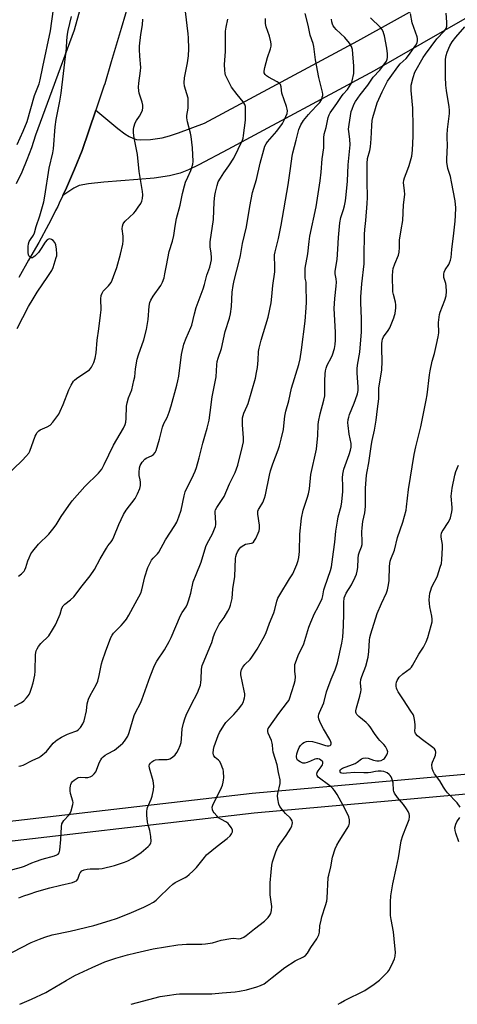
# Model space of a CAD drawing. Units: inches. Extents: x 1243772 to 1249772, y 605451 to 609451.
# Drawn here: x 1246691 to 1246886, y 605451 to 605891 of the extents above; entities that cross this region are included whole.
import ezdxf

# ---------------------------------------------------------------- set-up
doc = ezdxf.new("R2010")
doc.units = ezdxf.units.IN
doc.header["$MEASUREMENT"] = 0
for name, color, linetype in [('TRANS-Driveway', 251, 'Continuous'), ('TRANS-Road', 130, 'Continuous'), ('Undefined', 1, 'Continuous')]:
    doc.layers.add(name, color=color, linetype=linetype)

msp = doc.modelspace()

# ---------------------------------------------------------------- linework, layer by layer
at = {"layer": 'TRANS-Driveway'}
msp.add_lwpolyline([(1246953.4, 605928.01), (1246848.96, 605867.95), (1246783.56, 605832.79), (1246770.65, 605825.92), (1246765.98, 605823.75), (1246762.3, 605822.32), (1246757.45, 605821.09), (1246750.69, 605820.06), (1246743.35, 605819.36), (1246728.18, 605818.28), (1246721.21, 605817.55), (1246717.05, 605816.72), (1246714.79, 605815.58), (1246709.78, 605812.22), (1246711.4, 605815.64), (1246715.05, 605823.99), (1246718.47, 605832.44), (1246724.55, 605850.34), (1246734.34, 605842.19), (1246737.51, 605839.81), (1246739.44, 605838.62), (1246741.07, 605837.85), (1246742.69, 605837.34), (1246744.32, 605837.11), (1246748.92, 605837.32), (1246754.22, 605838.08), (1246757.54, 605838.93), (1246761.57, 605840.21), (1246773.14, 605844.54), (1246841.63, 605881.37), (1246946.78, 605939.75)], dxfattribs=at)
at = {"layer": 'TRANS-Road'}
for points in [[(1246689.15, 605817.6), (1246691.59, 605822.91), (1246693.84, 605828.3), (1246695.89, 605833.78), (1246697.73, 605839.33), (1246714.96, 605886.34), (1246734.12, 605955.4)], [(1246741.62, 605906.64), (1246735.83, 605886.91), (1246731.46, 605872.02), (1246728.54, 605862.08), (1246728.2, 605861.08), (1246724.55, 605850.34), (1246718.47, 605832.44), (1246715.05, 605823.99), (1246711.4, 605815.64), (1246709.78, 605812.22), (1246708.17, 605808.8), (1246707.51, 605807.4), (1246706.55, 605805.5), (1246705.33, 605803.08), (1246703.39, 605799.26), (1246699.05, 605791.25), (1246694.49, 605783.36), (1246690.16, 605775.71)], [(1246926.82, 605548.08), (1246795.28, 605536.37), (1246663.92, 605521.27), (1246570.05, 605510.54), (1246507.23, 605506.65), (1246468.95, 605508.43), (1246453.19, 605506), (1246486.85, 605542.56), (1246484.04, 605528.58), (1246483.98, 605525.85), (1246486.99, 605518.44), (1246496.21, 605516.17), (1246507.16, 605515.66), (1246569.26, 605519.51), (1246662.9, 605530.21), (1246794.37, 605545.32), (1246925.98, 605557.04)]]:
    msp.add_lwpolyline(points, dxfattribs=at)
at = {"layer": 'Undefined'}
for points, elevation in [([(1246681.15, 605509.59), (1246691.28, 605512.26), (1246692.61, 605512.74), (1246695.88, 605514.16), (1246697.54, 605514.8), (1246700.63, 605515.81), (1246706.1, 605517.27), (1246707.1, 605517.71), (1246707.74, 605518.15), (1246708.19, 605518.74), (1246708.45, 605519.83), (1246708.86, 605524.58), (1246709.2, 605530.23), (1246709.42, 605531.67), (1246709.75, 605532.44), (1246710.25, 605533.14), (1246712.47, 605535.43), (1246712.98, 605536.1), (1246713.55, 605537.44), (1246714.33, 605540.3), (1246714.41, 605541.15), (1246714.34, 605541.7), (1246713.24, 605545.22), (1246713.07, 605546.35), (1246713.08, 605547.51), (1246713.22, 605548.66), (1246713.37, 605549.19), (1246713.72, 605549.93), (1246714.18, 605550.6), (1246714.8, 605551.16), (1246715.74, 605551.79), (1246716.73, 605552.27), (1246717.54, 605552.4), (1246719.84, 605552.26), (1246720.96, 605552.32), (1246722.03, 605552.55), (1246722.99, 605553.12), (1246723.83, 605553.92), (1246724.54, 605554.83), (1246726.23, 605559.19), (1246726.73, 605560.23), (1246727.22, 605560.94), (1246727.83, 605561.56), (1246728.75, 605562.31), (1246729.75, 605562.93), (1246732.84, 605564.6), (1246735.56, 605566.76), (1246736.65, 605567.72), (1246737.35, 605568.49), (1246738.32, 605569.88), (1246738.89, 605570.85), (1246739.51, 605572.47), (1246741.68, 605579.94), (1246742.3, 605581.32), (1246744.46, 605585.52), (1246745.11, 605587.01), (1246748.83, 605597.42), (1246750.8, 605602.36), (1246751.8, 605604.27), (1246755.2, 605609.34), (1246757.36, 605613.07), (1246758.23, 605614.9), (1246762.47, 605624.72), (1246763.18, 605625.97), (1246764.93, 605628.62), (1246765.59, 605629.88), (1246766.05, 605631.26), (1246766.98, 605634.63), (1246768.13, 605639.79), (1246769.37, 605643.01), (1246771.69, 605648.54), (1246773.72, 605655.53), (1246774.3, 605656.85), (1246776.64, 605661.19), (1246777.65, 605663.36), (1246778.06, 605664.47), (1246778.19, 605665.3), (1246778.19, 605666.14), (1246777.85, 605670.75), (1246777.9, 605671.31), (1246778.06, 605671.91), (1246778.59, 605672.89), (1246781.08, 605676.42), (1246781.95, 605677.89), (1246784.35, 605683.46), (1246786.82, 605688.61), (1246787.97, 605691.87), (1246790.17, 605700.26), (1246790.56, 605702.22), (1246790.62, 605704.08), (1246790.09, 605709.9), (1246790.07, 605711.86), (1246790.18, 605712.96), (1246790.79, 605715.02), (1246792.23, 605718.27), (1246792.63, 605719.39), (1246795.92, 605730.72), (1246796.43, 605733.22), (1246796.79, 605735.48), (1246797.1, 605738.69), (1246797.32, 605742.6), (1246797.53, 605744.02), (1246798.48, 605747.68), (1246801.59, 605757.96), (1246802.95, 605764.28), (1246803.3, 605767.2), (1246803.64, 605772.03), (1246804.52, 605778.18), (1246804.6, 605781.4), (1246804.4, 605784.5), (1246804.46, 605785.74), (1246804.75, 605787.16), (1246806.24, 605793.06), (1246807.43, 605798.98), (1246810.57, 605817.02), (1246811.64, 605824.38), (1246812.28, 605829.78), (1246812.55, 605831.4), (1246814.13, 605836.92), (1246815.34, 605841.76), (1246816.19, 605843.82), (1246817.46, 605845.73), (1246819.68, 605848.49), (1246820.83, 605849.8), (1246823.7, 605852.76), (1246824.62, 605853.88), (1246825.12, 605854.6), (1246825.53, 605855.36), (1246825.8, 605856.15), (1246825.96, 605856.96), (1246825.97, 605857.52), (1246825.84, 605858.38), (1246824.21, 605865.01), (1246822.73, 605872.85), (1246822.08, 605878.88), (1246821.67, 605880.21), (1246820.33, 605883.84), (1246819.44, 605888.38), (1246818.1, 605893.5)], 686), ([(1246683.26, 605472.27), (1246695.71, 605478.58), (1246699.41, 605480.16), (1246701.82, 605481.02), (1246705, 605482.01), (1246713.1, 605483.67), (1246723.69, 605486.23), (1246730.94, 605488.44), (1246733.74, 605489.38), (1246739.4, 605491.55), (1246745.95, 605494.36), (1246748.04, 605495.4), (1246750.3, 605496.68), (1246751.48, 605497.54), (1246752.78, 605498.72), (1246757.28, 605503.18), (1246759.03, 605504.75), (1246759.97, 605505.35), (1246764.49, 605507.67), (1246765.21, 605508.15), (1246766.34, 605509.06), (1246768.09, 605510.6), (1246769.49, 605512.08), (1246770.8, 605513.63), (1246773.07, 605516.66), (1246774.05, 605517.73), (1246778.75, 605521.7), (1246783.26, 605525.13), (1246784.58, 605526.33), (1246785.27, 605527.2), (1246785.6, 605528.1), (1246785.59, 605528.8), (1246785.16, 605529.77), (1246784.22, 605531.17), (1246783.67, 605531.79), (1246782.97, 605532.32), (1246780.37, 605533.71), (1246779.42, 605534.36), (1246778.61, 605535.17), (1246777.5, 605536.49), (1246777.01, 605537.19), (1246776.69, 605537.95), (1246776.62, 605539.07), (1246776.83, 605539.91), (1246777.32, 605540.98), (1246779.75, 605545.62), (1246780.75, 605547.91), (1246781.14, 605548.95), (1246781.5, 605550.27), (1246781.7, 605551.33), (1246781.75, 605552.17), (1246781.58, 605555.01), (1246781.42, 605555.85), (1246781.06, 605556.96), (1246780.41, 605558.58), (1246779.85, 605559.57), (1246779.39, 605560.08), (1246777.89, 605561.24), (1246777.29, 605562.01), (1246777.1, 605562.45), (1246776.98, 605563.2), (1246777.1, 605564.77), (1246777.49, 605566.17), (1246779.17, 605571.07), (1246779.81, 605572.35), (1246781.72, 605575.57), (1246782.73, 605576.96), (1246786.18, 605580.47), (1246788.33, 605582.89), (1246789.77, 605584.78), (1246790.51, 605586.05), (1246790.78, 605586.84), (1246791.01, 605587.95), (1246791.12, 605588.79), (1246791.12, 605589.63), (1246790.9, 605591.03), (1246789.37, 605598.15), (1246789.34, 605599.28), (1246789.7, 605600.61), (1246790.26, 605601.6), (1246791.13, 605602.73), (1246793.48, 605604.98), (1246794.31, 605606), (1246796.68, 605609.71), (1246799.39, 605614.42), (1246800.48, 605616.71), (1246802.12, 605621.32), (1246804.11, 605625.94), (1246804.53, 605627.36), (1246805.45, 605631.14), (1246805.9, 605632.41), (1246806.76, 605633.96), (1246811.18, 605641.01), (1246812.55, 605643.33), (1246814.43, 605647.4), (1246815.06, 605649.2), (1246815.3, 605650.58), (1246815.59, 605653.2), (1246815.8, 605661.08), (1246816.43, 605668.08), (1246817.23, 605671.68), (1246819.05, 605677.07), (1246819.61, 605679.05), (1246820, 605681.27), (1246820.66, 605687.66), (1246823.14, 605699.03), (1246823.77, 605705.08), (1246823.95, 605709.81), (1246824.1, 605711.21), (1246824.89, 605714.75), (1246826.52, 605720.8), (1246826.88, 605722.79), (1246826.98, 605724.51), (1246826.88, 605729.45), (1246827.06, 605732.6), (1246827.23, 605734.01), (1246827.52, 605735.13), (1246828.02, 605736.49), (1246829.88, 605740.05), (1246830.34, 605741.1), (1246831.19, 605743.97), (1246831.55, 605745.71), (1246831.66, 605747.71), (1246831.71, 605751.15), (1246831.18, 605759.31), (1246831.15, 605761.76), (1246831.45, 605766.25), (1246832.01, 605771.79), (1246832.07, 605773.55), (1246832, 605775.01), (1246831.6, 605777.35), (1246831.57, 605778.42), (1246832.4, 605783.72), (1246832.78, 605788.36), (1246833.01, 605793.44), (1246833.64, 605800.02), (1246834.09, 605802.42), (1246835.29, 605805.95), (1246835.72, 605807.61), (1246836.15, 605809.83), (1246836.49, 605812.62), (1246837.01, 605818.69), (1246837.43, 605825.99), (1246838.24, 605834.94), (1246838.17, 605837.45), (1246837.61, 605840.82), (1246837.56, 605841.96), (1246837.74, 605843.92), (1246838.37, 605847.82), (1246838.76, 605849.77), (1246839.09, 605850.85), (1246839.93, 605852.95), (1246840.59, 605854.2), (1246842.73, 605857.23), (1246846.17, 605861.52), (1246848.56, 605865.09), (1246851.52, 605868.31), (1246852.9, 605870), (1246854.44, 605872.34), (1246854.78, 605873.1), (1246854.98, 605873.89), (1246854.96, 605875.54), (1246854.66, 605878.08), (1246853.57, 605883.59), (1246853.34, 605884.45), (1246852.94, 605885.5), (1246852.42, 605886.5), (1246851.74, 605887.38), (1246847.38, 605891.66)], 690), ([(1246689.44, 605752.84), (1246694.5, 605762.72), (1246696.47, 605766.17), (1246698.31, 605769.13), (1246703.09, 605776.06), (1246704.82, 605778.81), (1246705.49, 605780.11), (1246706.86, 605784.51), (1246707.06, 605785.35), (1246707.16, 605786.2), (1246707.02, 605788.26), (1246706.7, 605790.31), (1246706.27, 605791.32), (1246705.55, 605792.12), (1246704.8, 605792.58), (1246704.02, 605792.86), (1246703.39, 605792.83), (1246702.78, 605792.47), (1246701.86, 605791.4), (1246700.08, 605788.53), (1246698.89, 605786.84), (1246697.26, 605785.17), (1246696.61, 605784.66), (1246696.18, 605784.45), (1246695.75, 605784.43), (1246695.14, 605784.73), (1246694.63, 605785.26), (1246694.41, 605785.72), (1246694.25, 605786.84), (1246694.27, 605789.43), (1246694.41, 605790.75), (1246694.77, 605791.72), (1246695.33, 605792.68), (1246696.7, 605794.59), (1246697.18, 605795.55), (1246697.91, 605798.42), (1246699.51, 605803.14), (1246701.26, 605809.41), (1246701.8, 605811.98), (1246703.63, 605824.52), (1246705.4, 605831.35), (1246705.61, 605833.06), (1246706.36, 605842.87), (1246706.83, 605846.2), (1246708.48, 605854.4), (1246709.02, 605858.04), (1246711.38, 605878.1), (1246711.57, 605881.44), (1246711.92, 605884.3), (1246712.24, 605886), (1246713.71, 605892.22)], 676), ([(1246689.45, 605835.12), (1246692.08, 605840.94), (1246693.8, 605845.39), (1246697.14, 605856.87), (1246699.15, 605862.21), (1246699.65, 605863.89), (1246700.8, 605869.7), (1246704.22, 605885.87), (1246705.67, 605895.43)], 674), ([(1246689.96, 605642.31), (1246691.29, 605643.32), (1246692.46, 605644.51), (1246692.85, 605645.14), (1246693.27, 605646.09), (1246694.2, 605649.15), (1246694.72, 605650.49), (1246695.57, 605652.29), (1246696.34, 605653.47), (1246698.89, 605656.48), (1246703.53, 605661.07), (1246705.4, 605663.29), (1246706.78, 605665.14), (1246709.12, 605668.87), (1246712.41, 605673.83), (1246713.97, 605675.92), (1246719.69, 605682.25), (1246725.74, 605688.28), (1246727.17, 605690.1), (1246728.32, 605692.11), (1246732.4, 605700.7), (1246736.91, 605708.41), (1246737.64, 605709.94), (1246737.9, 605711), (1246738.13, 605712.65), (1246738.32, 605718.17), (1246738.51, 605719.62), (1246739.15, 605721.92), (1246740.59, 605725.54), (1246741.6, 605729.58), (1246741.95, 605731.33), (1246742.3, 605734.81), (1246743.02, 605739.13), (1246743.63, 605741.08), (1246746.03, 605747.87), (1246747.17, 605752.46), (1246747.93, 605756.86), (1246748.42, 605762.82), (1246748.67, 605764.51), (1246749.09, 605765.54), (1246750.12, 605767.24), (1246753.62, 605772.13), (1246754.34, 605773.55), (1246755.03, 605775.53), (1246755.47, 605777.26), (1246756.12, 605781.01), (1246757.35, 605787.26), (1246758.78, 605791.82), (1246759.43, 605794.39), (1246759.96, 605798.65), (1246760.56, 605802.03), (1246762.21, 605807.97), (1246763.31, 605813.17), (1246764.19, 605816.53), (1246764.7, 605818.17), (1246765.65, 605820.53), (1246767.03, 605823.42), (1246767.54, 605824.71), (1246767.95, 605826.28), (1246768.04, 605827.41), (1246767.72, 605833.54), (1246767.11, 605838.7), (1246766.85, 605840.15), (1246765.53, 605845.25), (1246765.23, 605846.94), (1246765.27, 605847.98), (1246765.79, 605851.33), (1246765.84, 605853.96), (1246765.76, 605855.71), (1246765.31, 605857.62), (1246764.19, 605861.16), (1246763.99, 605862.55), (1246764.12, 605864.81), (1246765.55, 605871.51), (1246766.05, 605874.61), (1246766.16, 605877.71), (1246766.02, 605882.68), (1246765.89, 605884.44), (1246764.66, 605894.47)], 680), ([(1246690.16, 605557.32), (1246690.99, 605557.51), (1246692.09, 605557.89), (1246696.05, 605559.88), (1246699.02, 605561.22), (1246700.01, 605561.83), (1246702.44, 605563.86), (1246705.52, 605567.59), (1246706.51, 605568.57), (1246707.2, 605569.09), (1246709.23, 605570.29), (1246711.83, 605571.69), (1246715.11, 605572.8), (1246716.09, 605573.22), (1246716.88, 605573.82), (1246717.64, 605574.66), (1246718.8, 605576.27), (1246719.31, 605577.6), (1246720.33, 605582.15), (1246720.67, 605585.19), (1246721.25, 605587.35), (1246721.99, 605588.92), (1246724.71, 605593.77), (1246725.43, 605595.33), (1246726.09, 605597.83), (1246727.14, 605603.08), (1246727.51, 605604.53), (1246728.87, 605608.49), (1246731.32, 605614.85), (1246731.87, 605615.87), (1246732.52, 605616.82), (1246735.81, 605620.15), (1246736.97, 605621.46), (1246738.23, 605623.05), (1246739.31, 605624.82), (1246742.21, 605629.99), (1246744.66, 605634.7), (1246745.11, 605636.09), (1246746.51, 605641.99), (1246747.83, 605646.07), (1246748.64, 605647.89), (1246749.48, 605649.4), (1246750.12, 605650.34), (1246752.08, 605652.25), (1246752.7, 605653.03), (1246755.67, 605658.41), (1246759.85, 605664.94), (1246760.71, 605666.4), (1246761.7, 605668.77), (1246762.76, 605671.73), (1246764.06, 605678.12), (1246764.56, 605679.96), (1246765.26, 605681.57), (1246767.5, 605685.88), (1246768.91, 605689.1), (1246769.52, 605690.72), (1246770.82, 605695.12), (1246772.4, 605701.66), (1246773.23, 605704.73), (1246774.33, 605708.3), (1246775.18, 605711.94), (1246775.69, 605715.32), (1246776.52, 605722.31), (1246778.4, 605731.29), (1246778.64, 605736.68), (1246778.78, 605738.08), (1246779.21, 605739.62), (1246780.73, 605743.9), (1246782.33, 605751.48), (1246784.3, 605757.53), (1246784.82, 605759.44), (1246785.15, 605762.64), (1246785.52, 605769.05), (1246785.94, 605772.1), (1246786.45, 605774.37), (1246788.83, 605783.55), (1246789.24, 605785.47), (1246790.17, 605790.79), (1246791.93, 605798.22), (1246793.45, 605807.41), (1246794.62, 605813.64), (1246796.34, 605819.44), (1246798.01, 605826.67), (1246799.6, 605832.7), (1246800.16, 605834.35), (1246800.64, 605835.36), (1246801.24, 605836.29), (1246805.48, 605841.06), (1246807.94, 605844.4), (1246808.79, 605845.87), (1246809.53, 605847.51), (1246810.03, 605848.91), (1246810.19, 605850.05), (1246810.15, 605850.9), (1246809.86, 605852), (1246807.73, 605858.01), (1246807.45, 605860.8), (1246807.1, 605861.83), (1246806.57, 605862.45), (1246805.61, 605863.11), (1246801.74, 605865.12), (1246800.79, 605865.69), (1246800.22, 605866.25), (1246799.88, 605867), (1246799.81, 605867.81), (1246800.11, 605869.47), (1246801.36, 605873.97), (1246802.65, 605877.83), (1246802.9, 605878.97), (1246802.98, 605879.83), (1246802.84, 605880.94), (1246802.2, 605883.44), (1246800.69, 605887.6), (1246800.38, 605889.03), (1246800.33, 605890.19), (1246800.4, 605891.36)], 684), ([(1246690.52, 605451.03), (1246695.73, 605453.25), (1246702.18, 605456.3), (1246703.74, 605457.15), (1246711.29, 605461.71), (1246715.15, 605463.83), (1246722.92, 605467.5), (1246728.52, 605469.94), (1246733.57, 605471.56), (1246738.66, 605473.04), (1246742.46, 605474.06), (1246750.22, 605475.73), (1246761.19, 605477.52), (1246765.12, 605477.82), (1246771.89, 605477.94), (1246773.64, 605478.05), (1246776.78, 605478.51), (1246780.65, 605479.6), (1246784.89, 605480.46), (1246786.3, 605480.58), (1246788.43, 605480.31), (1246789.23, 605480.39), (1246789.73, 605480.52), (1246790.68, 605480.95), (1246791.81, 605481.69), (1246795.55, 605484.76), (1246799.92, 605488.15), (1246800.57, 605488.74), (1246801.56, 605489.84), (1246802.29, 605490.76), (1246802.73, 605491.51), (1246803.07, 605492.89), (1246803.19, 605494.64), (1246802.47, 605499.97), (1246802.53, 605505.33), (1246802.89, 605510.06), (1246803.26, 605513.21), (1246803.5, 605514.62), (1246803.94, 605516.03), (1246805.06, 605519.08), (1246805.96, 605521.25), (1246806.76, 605522.5), (1246809.57, 605526.38), (1246811.72, 605529.65), (1246812.23, 605530.71), (1246812.36, 605531.27), (1246812.41, 605532.14), (1246812.3, 605532.98), (1246811.95, 605533.69), (1246811.42, 605534.3), (1246809.38, 605536.25), (1246807.85, 605538), (1246806.84, 605539.39), (1246806.42, 605540.44), (1246805.94, 605542.72), (1246805.82, 605544.15), (1246805.96, 605545.22), (1246806.92, 605549.61), (1246807.03, 605550.44), (1246807.01, 605551.28), (1246806.2, 605554.5), (1246805.61, 605558.05), (1246803.9, 605563.69), (1246803.71, 605564.81), (1246803.57, 605566.85), (1246803.41, 605567.7), (1246803.02, 605568.78), (1246801.54, 605572.14), (1246801.38, 605572.89), (1246801.41, 605573.39), (1246801.65, 605574.14), (1246802.08, 605574.86), (1246806.33, 605580.88), (1246810.31, 605585.99), (1246810.8, 605586.73), (1246811.19, 605587.51), (1246813.27, 605593.99), (1246813.73, 605595.69), (1246813.82, 605597.26), (1246813.57, 605599.87), (1246813.5, 605601.63), (1246813.57, 605602.78), (1246813.79, 605603.6), (1246815.06, 605606.77), (1246817.54, 605611.98), (1246819.81, 605619.51), (1246820.65, 605621.72), (1246822.3, 605625.53), (1246823.95, 605628.54), (1246825.7, 605632.29), (1246826.03, 605633.4), (1246826.55, 605636.2), (1246826.87, 605637.48), (1246829.48, 605644.72), (1246829.95, 605646.39), (1246830.74, 605653.16), (1246831.45, 605657.47), (1246831.9, 605662.32), (1246832.55, 605666.87), (1246832.93, 605668.77), (1246834.2, 605673.52), (1246834.5, 605675.51), (1246834.95, 605680.06), (1246834.96, 605682.62), (1246834.79, 605686.17), (1246834.96, 605687.86), (1246835.45, 605690.1), (1246837.86, 605696.59), (1246838.41, 605698.47), (1246838.69, 605699.84), (1246838.71, 605700.6), (1246838.63, 605701.44), (1246837.84, 605705.65), (1246837.33, 605709.52), (1246837.26, 605710.71), (1246837.41, 605712.17), (1246837.63, 605713.32), (1246837.98, 605714.41), (1246840.09, 605719.52), (1246840.7, 605721.19), (1246841.51, 605723.74), (1246841.78, 605725.16), (1246841.81, 605726.63), (1246841.42, 605733.11), (1246841.43, 605734.84), (1246841.59, 605736.54), (1246842.52, 605742.23), (1246843.31, 605751.33), (1246843.38, 605753.33), (1246843.34, 605757.33), (1246843.04, 605764.33), (1246843.07, 605766.99), (1246843.48, 605772.85), (1246844.45, 605781.76), (1246844.58, 605785.33), (1246844.65, 605794.9), (1246844.84, 605797.12), (1246845.33, 605801.14), (1246845.87, 605808.75), (1246845.93, 605811.43), (1246845.79, 605818.59), (1246845.81, 605826.59), (1246846.07, 605828.74), (1246847.08, 605832.31), (1246847.39, 605834.02), (1246847.7, 605837.57), (1246847.88, 605843.56), (1246848.12, 605845.73), (1246848.44, 605847.14), (1246849.54, 605851.09), (1246850.37, 605853.59), (1246852.49, 605858.65), (1246854.97, 605863.28), (1246856.07, 605865), (1246859.5, 605869.73), (1246860.65, 605871.02), (1246863.26, 605873.5), (1246864.31, 605874.77), (1246867.64, 605879.47), (1246868.14, 605880.47), (1246868.41, 605881.56), (1246868.38, 605882.38), (1246868.17, 605883.2), (1246866.02, 605889.45), (1246865.17, 605893.52)], 692), ([(1246740.29, 605451.03), (1246743.12, 605451.81), (1246753.36, 605454.44), (1246756.48, 605454.99), (1246760.52, 605455.58), (1246761.96, 605455.72), (1246771.93, 605455.65), (1246776.34, 605455.76), (1246780.99, 605456.09), (1246786.81, 605456.65), (1246788.81, 605456.91), (1246791.84, 605457.51), (1246796.59, 605458.8), (1246798.22, 605459.36), (1246799.74, 605460.18), (1246801.18, 605461.14), (1246803.43, 605463.03), (1246809.01, 605467.47), (1246813.73, 605470.38), (1246817.33, 605472.23), (1246818.24, 605472.85), (1246819.11, 605473.87), (1246820.61, 605476.38), (1246823.29, 605480.31), (1246824.21, 605482.05), (1246824.56, 605483.27), (1246824.76, 605486.08), (1246825.28, 605488.64), (1246825.66, 605490.03), (1246827.29, 605495.13), (1246827.79, 605497.09), (1246827.93, 605498.44), (1246828.47, 605507.62), (1246828.67, 605508.74), (1246829.56, 605512.46), (1246830.35, 605516.67), (1246831.62, 605520.49), (1246832.29, 605522.08), (1246833.35, 605523.85), (1246836.97, 605529.52), (1246837.64, 605530.72), (1246837.97, 605531.9), (1246837.99, 605533.48), (1246837.6, 605534.82), (1246836.02, 605538.23), (1246832.39, 605544.79), (1246831.28, 605546.53), (1246830.54, 605547.43), (1246829.7, 605548.19), (1246828.57, 605549.08), (1246824.52, 605551.97), (1246823.89, 605552.52), (1246823.44, 605553.14), (1246823.3, 605553.83), (1246823.47, 605554.54), (1246823.91, 605555.23), (1246825.35, 605557.03), (1246825.88, 605558.04), (1246826.04, 605558.56), (1246826.08, 605559.05), (1246826.03, 605559.27), (1246825.8, 605559.63), (1246825.21, 605560.08), (1246824.5, 605560.45), (1246823.76, 605560.7), (1246823.24, 605560.73), (1246822.45, 605560.55), (1246820.5, 605559.55), (1246819.09, 605559.01), (1246817.95, 605558.73), (1246817.13, 605558.75), (1246815.88, 605559.29), (1246814.78, 605560.06), (1246814.38, 605560.67), (1246814.28, 605561.67), (1246814.48, 605562.83), (1246814.91, 605564.27), (1246815.49, 605565.66), (1246816.08, 605566.68), (1246816.44, 605567.12), (1246816.87, 605567.47), (1246817.61, 605567.91), (1246818.66, 605568.36), (1246819.77, 605568.57), (1246821.48, 605568.44), (1246824.5, 605567.58), (1246827.17, 605566.61), (1246827.98, 605566.42), (1246828.72, 605566.42), (1246829.34, 605566.63), (1246829.61, 605566.91), (1246829.73, 605567.3), (1246829.74, 605567.75), (1246829.65, 605568.23), (1246829.22, 605569.22), (1246826.36, 605573.99), (1246824.87, 605576.85), (1246824.3, 605578.45), (1246824.15, 605579.27), (1246824.16, 605579.77), (1246824.32, 605580.54), (1246824.59, 605581.32), (1246826.47, 605585.72), (1246827.72, 605590.53), (1246828.26, 605592.17), (1246829.73, 605596.23), (1246831.48, 605600.36), (1246832.52, 605603.52), (1246834.53, 605612.34), (1246835.01, 605614.94), (1246835.27, 605620.09), (1246835.44, 605625.58), (1246835.43, 605630.49), (1246835.63, 605632.5), (1246835.97, 605633.62), (1246836.44, 605634.7), (1246838.78, 605638.44), (1246840.52, 605641.76), (1246841.09, 605643.07), (1246841.44, 605644.46), (1246841.71, 605646.16), (1246841.81, 605650.14), (1246842.03, 605651.8), (1246842.37, 605653.14), (1246843.27, 605655.29), (1246843.58, 605656.37), (1246843.65, 605657.55), (1246843.53, 605662.02), (1246843.6, 605663.77), (1246843.97, 605666.59), (1246844.79, 605670.56), (1246845.12, 605673.34), (1246845.07, 605681.57), (1246845.53, 605687.36), (1246845.78, 605688.98), (1246846.64, 605692.89), (1246847.74, 605701.27), (1246848.06, 605702.87), (1246849.16, 605707.41), (1246849.91, 605711.9), (1246850.43, 605716.94), (1246851, 605721.43), (1246851.04, 605726.3), (1246852.38, 605734.26), (1246852.52, 605738.28), (1246852.39, 605743.75), (1246852.41, 605746.11), (1246852.5, 605747.27), (1246852.7, 605748.1), (1246853.19, 605749.16), (1246855.22, 605751.97), (1246855.94, 605753.24), (1246857.75, 605757.61), (1246858.13, 605758.73), (1246858.3, 605759.56), (1246858.61, 605762.09), (1246858.64, 605763.5), (1246858.46, 605764.56), (1246857.56, 605768.11), (1246857.37, 605769.25), (1246857.24, 605776.45), (1246857.3, 605778.5), (1246857.53, 605779.62), (1246858.25, 605781.8), (1246859.85, 605785.64), (1246860.14, 605787.02), (1246860.3, 605789.02), (1246860.25, 605791.25), (1246860.31, 605792.39), (1246860.99, 605797.01), (1246861.84, 605801.12), (1246862.17, 605808.07), (1246862.64, 605812.75), (1246862.59, 605814.47), (1246862.17, 605818), (1246862.23, 605819.09), (1246862.56, 605820.21), (1246864.09, 605824.08), (1246864.64, 605825.73), (1246865.75, 605829.87), (1246866.18, 605832.48), (1246866.46, 605838.81), (1246866.43, 605842.91), (1246866.23, 605851.27), (1246865.56, 605859.23), (1246865.5, 605860.71), (1246865.57, 605861.59), (1246866.47, 605865.04), (1246867.21, 605867.29), (1246870.89, 605873.98), (1246871.88, 605875.42), (1246877.03, 605882.19), (1246880.33, 605885.62), (1246881.1, 605886.87), (1246881.45, 605887.95), (1246881.49, 605889.65), (1246881.22, 605893.65)], 694), ([(1246683.51, 605686.2), (1246691.73, 605694), (1246693.32, 605695.68), (1246694.53, 605697.2), (1246695.08, 605698.12), (1246697.48, 605704.77), (1246697.82, 605705.56), (1246698.25, 605706.28), (1246699, 605707.1), (1246699.67, 605707.59), (1246702.87, 605708.99), (1246704.13, 605709.73), (1246705.32, 605711.03), (1246707.98, 605714.61), (1246708.67, 605715.9), (1246709.96, 605718.85), (1246712.55, 605725.52), (1246713.55, 605727.59), (1246714.58, 605729.28), (1246715.07, 605729.86), (1246715.88, 605730.54), (1246720.52, 605733.59), (1246721.67, 605734.46), (1246722.56, 605735.6), (1246723.65, 605737.69), (1246724.21, 605739.67), (1246724.67, 605741.98), (1246725.19, 605747.63), (1246725.97, 605752.75), (1246726.68, 605758.84), (1246726.87, 605761.16), (1246726.78, 605766.16), (1246726.98, 605767.55), (1246727.35, 605768.58), (1246727.87, 605769.54), (1246728.41, 605770.17), (1246730.22, 605771.92), (1246731.37, 605773.46), (1246731.87, 605774.48), (1246732.5, 605776.08), (1246733.87, 605780.12), (1246735.62, 605786.12), (1246736.63, 605790.59), (1246736.74, 605792.05), (1246736.75, 605794.11), (1246736.36, 605797.34), (1246736.47, 605798.51), (1246736.76, 605799.63), (1246737.03, 605800.12), (1246737.61, 605800.77), (1246741.61, 605804.37), (1246742.35, 605805.28), (1246743.54, 605806.99), (1246744.66, 605808.73), (1246745.13, 605809.77), (1246745.42, 605810.88), (1246745.56, 605812.63), (1246745.43, 605814.09), (1246743.88, 605822.92), (1246743.22, 605830.63), (1246741.72, 605838.08), (1246741.45, 605840.33), (1246741.38, 605841.73), (1246741.52, 605842.85), (1246742.21, 605844.78), (1246742.74, 605845.76), (1246744.09, 605847.77), (1246744.66, 605848.76), (1246745.39, 605850.35), (1246745.63, 605851.44), (1246745.55, 605852.57), (1246745.25, 605854), (1246743.89, 605857.91), (1246743.74, 605859.01), (1246743.68, 605860.68), (1246743.78, 605862.4), (1246744.53, 605867.97), (1246744.65, 605869.44), (1246744.22, 605874.51), (1246744.11, 605877.49), (1246744.14, 605878.96), (1246744.63, 605884.17), (1246745.47, 605888.47), (1246745.58, 605891.08)], 678), ([(1246688.22, 605584.2), (1246691.29, 605585.78), (1246692.43, 605586.63), (1246693.61, 605587.86), (1246694.32, 605588.74), (1246694.74, 605589.45), (1246695.19, 605590.46), (1246695.86, 605592.29), (1246696.56, 605594.66), (1246697.27, 605598.08), (1246697.43, 605599.83), (1246697.61, 605607.22), (1246697.9, 605608.84), (1246698.3, 605609.85), (1246698.92, 605610.79), (1246700, 605612.12), (1246703.47, 605615.67), (1246705.2, 605618.31), (1246706.51, 605620.54), (1246707.13, 605621.82), (1246708.55, 605625.24), (1246709.42, 605627.95), (1246709.97, 605629.02), (1246710.74, 605629.77), (1246713.27, 605631.63), (1246714.68, 605632.98), (1246718.44, 605637.86), (1246722.03, 605642.37), (1246723.9, 605645.18), (1246726.47, 605649.93), (1246729.25, 605654.82), (1246729.9, 605655.79), (1246731.39, 605657.57), (1246732.04, 605658.47), (1246732.66, 605659.77), (1246734.77, 605665.34), (1246736.9, 605669.75), (1246738.11, 605671.67), (1246742.09, 605676.96), (1246743.14, 605679), (1246744.19, 605681.37), (1246744.5, 605682.76), (1246744.54, 605684.22), (1246744.41, 605685.33), (1246743.98, 605687.18), (1246743.92, 605688.62), (1246744.06, 605690.64), (1246744.37, 605691.72), (1246745.29, 605693.15), (1246746.42, 605694.44), (1246747.1, 605694.93), (1246749.41, 605696.05), (1246750.34, 605696.64), (1246751.02, 605697.41), (1246751.48, 605698.44), (1246752.95, 605703.44), (1246754.35, 605708.82), (1246755, 605710.38), (1246756.43, 605713.06), (1246757.35, 605715.49), (1246758.21, 605718.26), (1246760.8, 605727.53), (1246761.26, 605729.55), (1246761.62, 605731.54), (1246762.87, 605741.22), (1246763.87, 605745.85), (1246764.89, 605748.53), (1246767.05, 605753.35), (1246767.43, 605754.36), (1246768.64, 605759.44), (1246769.41, 605762.28), (1246772.6, 605770.66), (1246773.15, 605772.49), (1246774.14, 605776.66), (1246775.46, 605780.24), (1246775.97, 605782.15), (1246776.21, 605783.54), (1246776.24, 605784.63), (1246776.11, 605786.56), (1246775.71, 605789.37), (1246775.71, 605791.6), (1246777.13, 605801.49), (1246777.52, 605809.41), (1246777.77, 605812.28), (1246778.02, 605813.69), (1246778.79, 605816.76), (1246779.31, 605818.32), (1246780.25, 605820.04), (1246781.78, 605822.47), (1246784.01, 605825.55), (1246786.25, 605829), (1246790.07, 605837.05), (1246790.37, 605837.87), (1246790.61, 605839.03), (1246791.43, 605845.87), (1246791.53, 605851.17), (1246791.44, 605852.03), (1246791.14, 605852.99), (1246790.41, 605854.16), (1246787.71, 605857.33), (1246785.17, 605860.64), (1246783.05, 605864.9), (1246782.59, 605865.98), (1246782.35, 605866.81), (1246782.18, 605868.2), (1246782.06, 605870.75), (1246782.52, 605876.57), (1246782.52, 605885.69), (1246782.78, 605887.43), (1246783.63, 605890.98)], 682), ([(1246690.14, 605498.6), (1246692.3, 605499.45), (1246694.8, 605500.27), (1246698.14, 605501.33), (1246704.05, 605502.98), (1246708.89, 605504.26), (1246714.1, 605505.48), (1246715.21, 605505.83), (1246715.88, 605506.23), (1246716.46, 605506.95), (1246717.2, 605509.07), (1246717.58, 605509.79), (1246718.34, 605510.56), (1246719.3, 605511.05), (1246720.67, 605511.37), (1246722.07, 605511.55), (1246725.93, 605511.48), (1246727.4, 605511.61), (1246732.87, 605513.07), (1246737.3, 605514.49), (1246738.92, 605515.09), (1246741.13, 605516.28), (1246744.86, 605518.89), (1246747.91, 605521.51), (1246748.52, 605522.1), (1246749.01, 605522.73), (1246749.2, 605523.2), (1246749.26, 605523.74), (1246749.08, 605526.03), (1246748.7, 605528.62), (1246747.94, 605531.15), (1246747.69, 605532.3), (1246747.39, 605535.55), (1246747.33, 605537.31), (1246747.43, 605538.11), (1246747.67, 605538.91), (1246749.29, 605542.67), (1246749.77, 605544.03), (1246750.34, 605546.78), (1246750.51, 605548.44), (1246750.39, 605549.79), (1246750.18, 605550.88), (1246748.53, 605556.51), (1246748.41, 605557.5), (1246748.52, 605558.18), (1246748.94, 605558.77), (1246749.54, 605559.28), (1246750.45, 605559.86), (1246751.22, 605560.15), (1246752.69, 605560.32), (1246756.41, 605560.41), (1246757.2, 605560.52), (1246757.71, 605560.7), (1246758.89, 605561.45), (1246759.95, 605562.4), (1246760.83, 605563.56), (1246761.55, 605564.8), (1246762.27, 605566.62), (1246762.65, 605567.97), (1246762.88, 605569.66), (1246763.21, 605574.06), (1246763.76, 605576.6), (1246764.3, 605578.54), (1246764.99, 605580.19), (1246767.15, 605584.8), (1246770, 605590.2), (1246770.75, 605592.03), (1246771.3, 605593.62), (1246771.52, 605594.69), (1246771.67, 605596.04), (1246771.86, 605600.71), (1246772.16, 605602.33), (1246772.47, 605603.4), (1246776, 605611.55), (1246776.37, 605612.64), (1246777.09, 605615.35), (1246777.86, 605617.18), (1246779.67, 605620.74), (1246781.89, 605623.85), (1246783.58, 605626.66), (1246784.27, 605627.98), (1246784.77, 605629.36), (1246785.46, 605632.22), (1246785.79, 605636.52), (1246786.74, 605642.15), (1246787, 605650.14), (1246787.12, 605651.01), (1246787.41, 605652.09), (1246787.89, 605653.14), (1246788.64, 605654.37), (1246789.31, 605655.16), (1246789.96, 605655.68), (1246790.67, 605656.12), (1246791.43, 605656.47), (1246794.13, 605657.02), (1246794.62, 605657.2), (1246795.03, 605657.48), (1246795.51, 605658.11), (1246796.06, 605659.1), (1246797.19, 605661.43), (1246797.57, 605662.49), (1246797.7, 605663.59), (1246797.69, 605665), (1246796.94, 605669.9), (1246796.92, 605670.75), (1246796.99, 605671.26), (1246797.23, 605672), (1246797.5, 605672.51), (1246799.25, 605675.22), (1246800.01, 605677.09), (1246800.37, 605678.52), (1246802.15, 605687.3), (1246802.64, 605689.3), (1246803.68, 605692.48), (1246806.09, 605698.63), (1246806.73, 605700.51), (1246807.47, 605703.48), (1246808.38, 605707.71), (1246808.8, 605710.81), (1246809, 605713.67), (1246809.42, 605715.99), (1246810.84, 605720.49), (1246812.06, 605726.16), (1246815.35, 605736.78), (1246815.86, 605739.34), (1246816.49, 605743.35), (1246818.08, 605756.17), (1246818.62, 605762.17), (1246818.69, 605764.66), (1246818.64, 605772.14), (1246818.54, 605773.62), (1246818.21, 605775.33), (1246818.13, 605776.18), (1246818.09, 605778.45), (1246818.14, 605779.87), (1246819.28, 605786.27), (1246819.88, 605791.8), (1246820.21, 605794.13), (1246823, 605807.14), (1246824.85, 605818.81), (1246825.36, 605822.67), (1246825.79, 605828.68), (1246826.41, 605833.61), (1246826.5, 605838.1), (1246826.69, 605839.72), (1246827.5, 605842.63), (1246828.4, 605847.13), (1246828.84, 605848.37), (1246829.37, 605849.25), (1246832.24, 605853.31), (1246834.34, 605856.52), (1246835.11, 605857.52), (1246837, 605859.65), (1246838.58, 605861.96), (1246838.96, 605862.7), (1246839.22, 605863.49), (1246839.86, 605866.82), (1246839.96, 605867.97), (1246839.93, 605870.06), (1246839.5, 605875.58), (1246839.23, 605877.54), (1246838.87, 605878.88), (1246837.95, 605880.35), (1246835.91, 605882.88), (1246831.99, 605886.41), (1246831.2, 605887.25), (1246830.72, 605888.02), (1246830.4, 605888.78), (1246830.07, 605889.85), (1246829.87, 605890.97)], 688), ([(1246832.96, 605451.02), (1246833.99, 605451.7), (1246835.72, 605452.68), (1246844.84, 605457.22), (1246848.94, 605459.97), (1246851.3, 605461.83), (1246855.04, 605465.47), (1246855.56, 605466.15), (1246856.25, 605467.4), (1246857.51, 605470.01), (1246858.06, 605471.33), (1246858.32, 605472.47), (1246858.45, 605474.23), (1246858.26, 605477.08), (1246857.59, 605483.41), (1246856.57, 605488.86), (1246856.33, 605490.63), (1246856.32, 605496.79), (1246856.44, 605499.41), (1246857.27, 605504.87), (1246859.04, 605512.25), (1246859.9, 605516.43), (1246861.11, 605524.07), (1246861.78, 605526.47), (1246863.51, 605530.58), (1246864.57, 605533.61), (1246864.79, 605534.73), (1246864.78, 605535.29), (1246864.63, 605536.13), (1246864.19, 605537.17), (1246863.41, 605538.37), (1246862.04, 605540.22), (1246859.4, 605543.39), (1246858.07, 605545.35), (1246857.71, 605546.14), (1246857.59, 605546.62), (1246857.43, 605549.92), (1246856.92, 605551.81), (1246856.59, 605552.57), (1246856.19, 605553.18), (1246855.65, 605553.72), (1246854.75, 605554.35), (1246854.03, 605554.74), (1246853.24, 605554.97), (1246852.12, 605555.12), (1246850.7, 605555.18), (1246849.6, 605555.07), (1246847.44, 605554.6), (1246846.33, 605554.45), (1246844.32, 605554.42), (1246840.39, 605554.6), (1246836.57, 605554.21), (1246835.4, 605554.16), (1246834.56, 605554.28), (1246834.13, 605554.47), (1246833.75, 605554.88), (1246833.7, 605555.21), (1246833.99, 605555.84), (1246834.37, 605556.2), (1246834.83, 605556.49), (1246839.36, 605558.07), (1246840.43, 605558.51), (1246841.39, 605559.11), (1246843.3, 605560.61), (1246844.02, 605560.94), (1246845.15, 605561.06), (1246846.31, 605560.95), (1246848.75, 605560.09), (1246850.14, 605559.81), (1246851.25, 605559.79), (1246852.07, 605559.98), (1246853.1, 605560.49), (1246853.57, 605560.82), (1246853.95, 605561.22), (1246854.63, 605562.42), (1246854.91, 605563.19), (1246855.02, 605563.71), (1246854.99, 605564.21), (1246854.84, 605564.7), (1246854.06, 605566.13), (1246853.36, 605567), (1246851.53, 605568.83), (1246850.8, 605569.7), (1246849.14, 605572.02), (1246847.25, 605574.98), (1246846.52, 605575.79), (1246845.34, 605576.94), (1246842.12, 605579.63), (1246841.29, 605580.43), (1246840.87, 605581.09), (1246840.75, 605581.55), (1246840.75, 605582.07), (1246841.04, 605583.43), (1246842.61, 605588.7), (1246843.08, 605590.64), (1246843.13, 605591.52), (1246842.84, 605594.62), (1246843.02, 605596.03), (1246843.45, 605597.44), (1246845.26, 605602.12), (1246846.29, 605606.01), (1246846.62, 605608.53), (1246846.92, 605613.72), (1246847.08, 605614.81), (1246847.44, 605616.42), (1246850.28, 605625.51), (1246852.19, 605629.97), (1246854.43, 605634.86), (1246854.92, 605636.18), (1246855.41, 605638.38), (1246855.72, 605640.33), (1246855.9, 605646.7), (1246856.14, 605648.9), (1246856.45, 605649.91), (1246858.02, 605653.93), (1246859.39, 605659.59), (1246861.84, 605666.32), (1246863.27, 605671.76), (1246863.5, 605673.23), (1246864.35, 605680.97), (1246866.91, 605696.61), (1246867.61, 605700.06), (1246869.91, 605708.99), (1246872.2, 605720.84), (1246872.62, 605723.3), (1246873.7, 605732.19), (1246873.98, 605733.93), (1246874.98, 605738.31), (1246875.93, 605741.72), (1246876.92, 605745.73), (1246877.62, 605749.08), (1246877.84, 605751), (1246877.69, 605755.49), (1246878.19, 605759.15), (1246878.47, 605760.23), (1246880.56, 605765.53), (1246881.16, 605767.43), (1246881.29, 605769.4), (1246881.2, 605771.94), (1246880.97, 605773.03), (1246880.17, 605775.71), (1246880.08, 605776.56), (1246880.11, 605777.14), (1246880.32, 605777.96), (1246880.75, 605779.02), (1246882.31, 605781.41), (1246882.7, 605782.14), (1246883.14, 605783.42), (1246883.34, 605784.59), (1246883.71, 605788.15), (1246884.64, 605795.45), (1246885.16, 605800.77), (1246885.36, 605803.38), (1246885.42, 605806.74), (1246885.16, 605809.9), (1246883.58, 605818.39), (1246883.08, 605820.71), (1246881.89, 605824.33), (1246881.54, 605827.16), (1246881.49, 605828.59), (1246881.64, 605831.45), (1246881.7, 605834.9), (1246881.59, 605837.92), (1246881.62, 605839.38), (1246881.78, 605841.75), (1246882.59, 605848.89), (1246882.68, 605850.37), (1246882.52, 605851.93), (1246881.25, 605859.2), (1246880.99, 605861.56), (1246880.83, 605865.28), (1246880.8, 605871.4), (1246880.88, 605873.14), (1246881.21, 605874.87), (1246881.62, 605876.26), (1246882.88, 605879.17), (1246883.85, 605880.86), (1246885.48, 605883.04), (1246889.58, 605887.58)], 696), ([(1246887.37, 605539.05), (1246886.05, 605540.95), (1246881.81, 605545.51), (1246880.9, 605546.62), (1246879.98, 605548), (1246878.36, 605550.76), (1246875.99, 605554.03), (1246875.31, 605555.13), (1246874.92, 605556.4), (1246874.77, 605558.06), (1246875.03, 605559.14), (1246876.11, 605561.52), (1246876.38, 605562.33), (1246876.51, 605563.66), (1246876.33, 605564.43), (1246875.88, 605565.14), (1246875.28, 605565.75), (1246869.93, 605569.62), (1246868.41, 605570.95), (1246867.5, 605572), (1246867.27, 605572.48), (1246867.16, 605573.02), (1246867.27, 605574.78), (1246867.25, 605575.95), (1246867.02, 605578.28), (1246866.72, 605579.69), (1246866.35, 605580.49), (1246865.41, 605582.01), (1246862.16, 605587.05), (1246859.67, 605590.65), (1246859.3, 605591.45), (1246859.02, 605592.29), (1246858.87, 605593.15), (1246858.84, 605594.01), (1246858.97, 605594.85), (1246859.26, 605595.67), (1246859.64, 605596.45), (1246860.14, 605597.12), (1246861.82, 605598.64), (1246865.03, 605601.04), (1246865.63, 605601.62), (1246866.12, 605602.3), (1246868.95, 605607.38), (1246871.05, 605610.58), (1246872.3, 605612.9), (1246872.99, 605614.85), (1246874.53, 605620.25), (1246874.86, 605621.92), (1246874.9, 605623.02), (1246874.72, 605624.44), (1246873.82, 605628.53), (1246873.65, 605629.97), (1246873.61, 605631.7), (1246873.9, 605634.6), (1246874.25, 605636.02), (1246874.66, 605637.1), (1246875.27, 605638.42), (1246876.8, 605641.32), (1246877.27, 605642.4), (1246878.55, 605646.28), (1246879.01, 605647.97), (1246879.22, 605649.7), (1246879.57, 605654.94), (1246879.47, 605656.36), (1246878.92, 605659.74), (1246878.91, 605660.58), (1246879.05, 605661.4), (1246879.36, 605662.14), (1246879.76, 605662.85), (1246882.11, 605666.24), (1246882.68, 605667.26), (1246883.05, 605668.35), (1246883.64, 605670.92), (1246883.82, 605672.07), (1246883.84, 605672.9), (1246883.47, 605677.93), (1246883.85, 605681.6), (1246885.04, 605687.34), (1246885.53, 605688.95), (1246886.61, 605691.82)], 698), ([(1246886.8, 605523.64), (1246885.45, 605527.39), (1246885.12, 605528.68), (1246885.09, 605529.89), (1246885.5, 605531.44), (1246886, 605532.45), (1246887.3, 605534.45)], 698)]:
    msp.add_lwpolyline(points, dxfattribs=dict(at, elevation=elevation))

doc.saveas('drawing.dxf')
